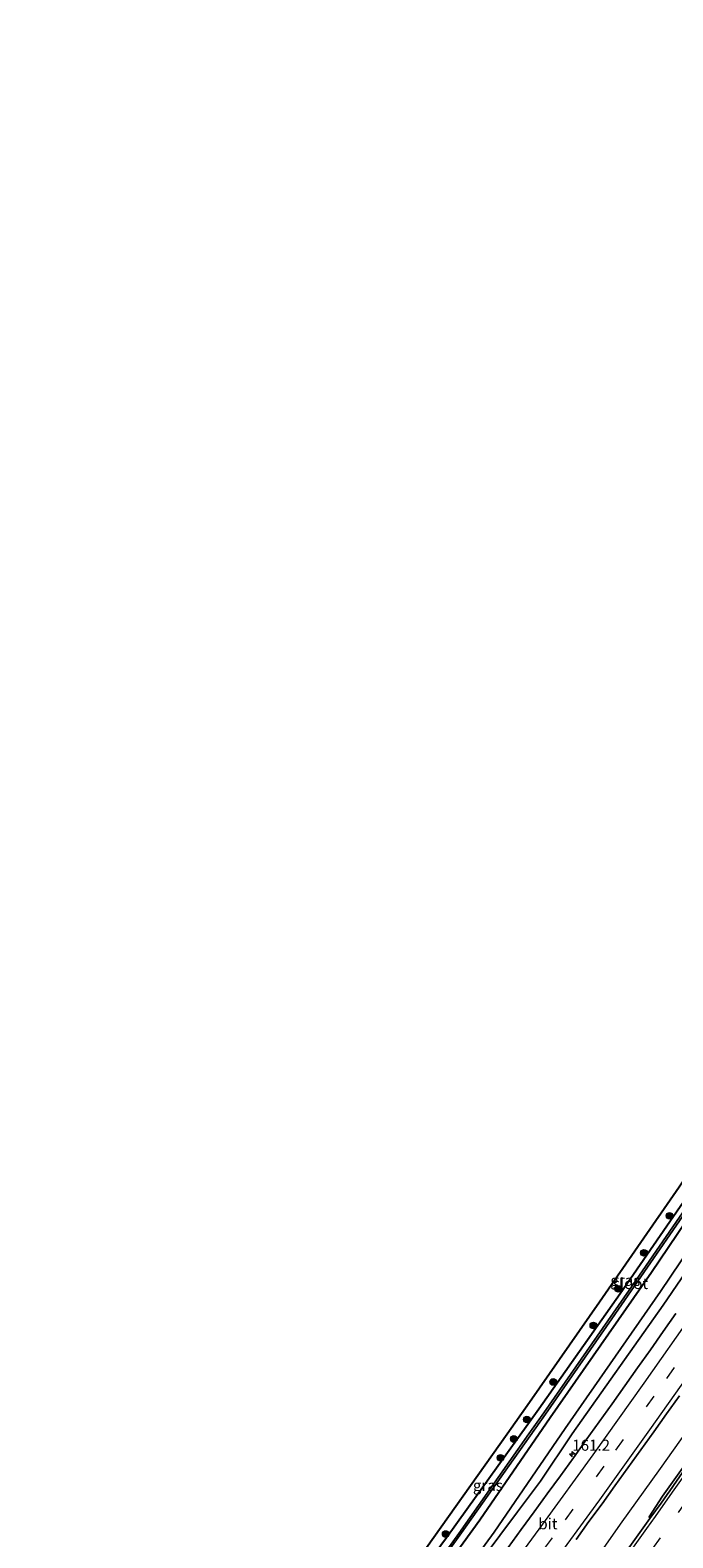
# Model space of a CAD drawing. Units: metres. Extents: x 230521 to 232295, y 543750 to 550001.
# Drawn here: x 231272 to 231417, y 544798 to 545139 of the extents above; entities that cross this region are included whole.
import ezdxf
from ezdxf.enums import TextEntityAlignment as Align

# ---------------------------------------------------------------- set-up
doc = ezdxf.new("R2010")
doc.units = ezdxf.units.M
doc.linetypes.add('VW-3-9_STREEP', pattern=[12, 3, -9])
doc.layers.get('0').update_dxf_attribs({"lineweight": 25})
for name, color, linetype, lineweight in [('B-ME-AM-KILOMETR-S-B1', 7, 'Continuous', 18), ('B-ME-BV-GELEIDECONSTRUCTIE-GELEIDERAIL-L-B1', 213, 'BV-GELEIDERAIL', 18), ('B-ME-GR-BOOM-S-B1', 93, 'Continuous', 18), ('B-ME-GW-INSTEEKWATERGANG-L-B1', 10, 'Continuous', 25), ('B-ME-GW-KRUINLIJN-L-B1', 93, 'Continuous', 18), ('B-ME-GW-TEENLIJN-L-B1', 93, 'Continuous', 18), ('B-ME-IE-GRASLAND-GV-B6', 93, 'Continuous', 18), ('B-ME-KG-KADASTRAAL-OPNAMEDTMGRENS-L-B1', 10, 'Continuous', 25), ('B-ME-OG-WATER-GV-B6', 153, 'Continuous', 18), ('B-ME-VH-VERH_SOORT-BETON-OVERIG-GV-B6', 8, 'IE-TERREINAFSCHEIDING-NATUURLIJK-HOUTWAL', 18), ('B-ME-VH-VERH_SOORT-BITUMEN-GV-B6', 8, 'IE-TERREINAFSCHEIDING-NATUURLIJK-HOUTWAL', 18), ('B-ME-VW-MARKERING-39STREEP-015-L-B1', 255, 'VW-3-9_STREEP', 18), ('B-ME-VW-MARKERING-STREEP-015-L-B1', 7, 'Continuous', 18)]:
    doc.layers.add(name, color=color, linetype=linetype, lineweight=lineweight)
doc.styles.add('NLCS-ISO', font='NLCS-ISO.TTF')
doc.linetypes.add('BV-GELEIDERAIL', pattern='A,10,-3,[108,NLCS.SHX,S=1,R=0,X=0,Y=0],-3', length=16)
doc.linetypes.add('IE-TERREINAFSCHEIDING-NATUURLIJK-HOUTWAL', pattern='A,7,-1.5,[67,NLCS.SHX,S=0.75,R=45,X=0,Y=0],-1.5,7,-1.5,[70,NLCS.SHX,S=0.75,R=0,X=0,Y=0],-1.5', length=20)

# ---------------------------------------------------------------- blocks, each defined once
blk = doc.blocks.new('boom')
blk.add_hatch(color=256).paths.add_polyline_path([(-0.75, 0, 1), (0.75, 0, 1)])
blk.add_circle((0, 0), 0.75)
blk = doc.blocks.new('hecto')
for p, q in [((0, 0.625), (-0.625, 0)), ((0, -0.625), (0, 0.625)), ((-0.625, 0), (0.625, 0)), ((0.625, 0), (0, -0.625))]:
    blk.add_line(p, q)

msp = doc.modelspace()

# ---------------------------------------------------------------- linework, layer by layer
at = {"layer": 'B-ME-BV-GELEIDECONSTRUCTIE-GELEIDERAIL-L-B1'}
msp.add_polyline3d([(231328.218, 544696.722, 14.971), (231336.488, 544707.523, 14.971), (231346.514, 544720.957, 15.026), (231358.163, 544736.431, 15.081), (231366.91, 544748.254, 15.081), (231377.95, 544763.18, 15.081), (231386.3, 544774.726, 15.081), (231397.758, 544790.329, 15.026), (231405.475, 544801.275, 15.053), (231414.489, 544813.872, 15.081), (231423.325, 544826.271, 15.053), (231433.259, 544840.254, 15.053), (231445.304, 544857.674, 14.971), (231456.723, 544874.192, 14.916), (231461.728, 544881.656, 14.998), (231470.503, 544894.82, 14.998), (231481.076, 544910.877, 14.971), (231489.671, 544923.923, 14.916), (231497.883, 544936.388, 15.108), (231509.304, 544954.187, 15.13)], dxfattribs=at)
at = {"layer": 'B-ME-GW-INSTEEKWATERGANG-L-B1'}
for points in [[(231482.44, 544970.275, 12.793), (231469.749, 544950.09, 12.942), (231452.685, 544923.326, 12.972), (231448.349, 544916.734, 13.05), (231441.048, 544905.633, 13.182), (231423.411, 544879.551, 13.282), (231405.401, 544853.317, 13.303), (231387.021, 544827.278, 13.542), (231366.199, 544798.19, 13.763), (231342.448, 544766.005, 13.883), (231340.601, 544763.501, 13.892), (231331.419, 544751.026, 13.954), (231328.782, 544746.847, 13.971), (231328.533, 544744.926, 14.055)], [(231332.487, 544744.718, 13.741), (231336.328, 544750.036, 13.925), (231346.446, 544764.734, 13.658), (231369.967, 544797.088, 13.648), (231373.748, 544802.288, 13.646), (231389.593, 544825.387, 13.388), (231412.434, 544858.224, 13.335), (231437.373, 544895.091, 13.187), (231443.488, 544904.158, 13.148), (231450.733, 544915.324, 13.112), (231468.875, 544943.281, 13.022), (231484.853, 544968.83, 13.013)]]:
    msp.add_polyline3d(points, dxfattribs=at)
at = {"layer": 'B-ME-GW-KRUINLIJN-L-B1'}
msp.add_polyline3d([(231358.341, 544771.986, 13.987), (231382.228, 544804.071, 14.001), (231387.408, 544811.029, 14.004), (231394.577, 544821.721, 14.012), (231415.088, 544850.794, 13.93), (231437.624, 544883.841, 13.905), (231442.25, 544890.624, 13.9), (231456.477, 544911.925, 13.931), (231478.693, 544945.188, 13.979), (231486.917, 544957.501, 13.997), (231491.469, 544964.868, 13.988)], dxfattribs=at)
at = {"layer": 'B-ME-GW-TEENLIJN-L-B1'}
msp.add_polyline3d([(231358.341, 544771.986, 13.987), (231362.092, 544778.966, 13.725), (231367.027, 544785.848, 13.658), (231376.97, 544799.48, 13.55), (231393, 544822.878, 13.434), (231414.46, 544853.872, 13.329), (231432.684, 544880.888, 13.156), (231453.788, 544912.333, 13.043), (231476.212, 544946.681, 13.031), (231488.679, 544966.539, 13.041)], dxfattribs=at)
at = {"layer": 'B-ME-IE-GRASLAND-GV-B6'}
for points in [[(231356.721, 544789.054, 13.825), (231379.874, 544821.672, 13.733), (231384.951, 544828.825, 13.713), (231400.695, 544851.548, 13.535), (231418.667, 544877.504, 13.438), (231436.127, 544903.368, 13.211), (231445.844, 544918.217, 13.171), (231452.322, 544928.116, 13.144), (231467.981, 544952.583, 12.976), (231479.985, 544971.745, 12.948), (231481.72, 544970.706, 13.021), (231482.44, 544970.275, 12.793), (231469.749, 544950.09, 12.942), (231452.685, 544923.326, 12.972), (231448.349, 544916.734, 13.05), (231441.048, 544905.633, 13.182), (231423.411, 544879.551, 13.282), (231405.401, 544853.317, 13.303), (231387.021, 544827.278, 13.542), (231366.199, 544798.19, 13.763)], [(231357.064, 544781.835, 12.639), (231369.584, 544799.358, 12.643), (231388.525, 544826.172, 12.643), (231403.513, 544847.677, 12.547), (231420.988, 544872.986, 12.48), (231436.405, 544895.677, 12.304), (231449.641, 544915.97, 12.351), (231457.371, 544927.822, 12.379), (231475.789, 544956.82, 12.262), (231483.689, 544969.527, 12.262), (231484.853, 544968.83, 13.013), (231468.875, 544943.281, 13.022), (231450.733, 544915.324, 13.112), (231443.488, 544904.158, 13.148), (231437.373, 544895.091, 13.187), (231412.434, 544858.224, 13.335), (231389.593, 544825.387, 13.388), (231373.748, 544802.288, 13.646), (231369.967, 544797.088, 13.648)], [(231482.44, 544970.275, 12.793), (231483.231, 544969.801, 12.271), (231472.951, 544953.256, 12.278), (231470.807, 544949.897, 12.286), (231449.281, 544916.183, 12.361), (231448.923, 544915.623, 12.362), (231428.627, 544884.97, 12.409), (231407.431, 544854.171, 12.472), (231388.186, 544826.422, 12.643), (231384.782, 544821.745, 12.68), (231369.017, 544799.204, 12.668), (231357.158, 544782.791, 12.663)], [(231366.199, 544798.19, 13.763), (231387.021, 544827.278, 13.542), (231405.401, 544853.317, 13.303), (231423.411, 544879.551, 13.282), (231441.048, 544905.633, 13.182), (231448.349, 544916.734, 13.05), (231452.685, 544923.326, 12.972), (231469.749, 544950.09, 12.942), (231482.44, 544970.275, 12.793)], [(231369.967, 544797.088, 13.648), (231373.748, 544802.288, 13.646), (231389.593, 544825.387, 13.388), (231412.434, 544858.224, 13.335), (231437.373, 544895.091, 13.187), (231443.488, 544904.158, 13.148), (231450.733, 544915.324, 13.112), (231468.875, 544943.281, 13.022), (231484.853, 544968.83, 13.013), (231488.679, 544966.539, 13.041), (231476.212, 544946.681, 13.031), (231453.788, 544912.333, 13.043), (231432.684, 544880.888, 13.156), (231414.46, 544853.872, 13.329), (231393, 544822.878, 13.434), (231376.97, 544799.48, 13.55), (231367.027, 544785.848, 13.658)], [(231488.679, 544966.539, 13.041), (231491.469, 544964.868, 13.988), (231486.917, 544957.501, 13.997), (231478.693, 544945.188, 13.979), (231456.477, 544911.925, 13.931), (231442.25, 544890.624, 13.9), (231437.624, 544883.841, 13.905), (231415.088, 544850.794, 13.93), (231394.577, 544821.721, 14.012), (231387.408, 544811.029, 14.004), (231382.228, 544804.071, 14.001), (231358.341, 544771.986, 13.987), (231362.092, 544778.966, 13.725), (231367.027, 544785.848, 13.658), (231376.97, 544799.48, 13.55), (231393, 544822.878, 13.434), (231414.46, 544853.872, 13.329), (231432.684, 544880.888, 13.156), (231453.788, 544912.333, 13.043), (231476.212, 544946.681, 13.031), (231488.679, 544966.539, 13.041)], [(231358.341, 544771.986, 13.987), (231382.228, 544804.071, 14.001), (231387.408, 544811.029, 14.004), (231394.577, 544821.721, 14.012), (231415.088, 544850.794, 13.93), (231437.624, 544883.841, 13.905)], [(231417.9497, 544848.9006, 14.2584), (231415.0877, 544844.7999, 14.2589), (231412.2254, 544840.7006, 14.2696), (231409.336, 544836.6203, 14.2492), (231406.4427, 544832.5422, 14.2382), (231403.5623, 544828.455, 14.2335), (231400.6531, 544824.3888, 14.2303), (231397.7469, 544820.3198, 14.2256), (231394.8246, 544816.2627, 14.2146), (231391.903, 544812.2047, 14.2161), (231388.9339, 544808.1838, 14.2114), (231386.0108, 544804.127, 14.2072), (231383.0482, 544800.0989, 14.2066), (231380.106, 544796.0565, 14.2046)], [(231395.4373, 544797.8113, 14.4342), (231398.3523, 544801.8738, 14.4373), (231401.3104, 544805.9051, 14.4468), (231404.221, 544809.9704, 14.4515), (231407.1539, 544814.02, 14.4626), (231410.0428, 544818.1014, 14.4799), (231412.9509, 544822.1685, 14.4832), (231415.8595, 544826.2356, 14.5079), (231418.7945, 544830.2839, 14.5018)], [(231422.052, 544817.667, 14.495), (231414.973, 544807.649, 14.47), (231411.91, 544802.971, 14.537), (231412.114, 544802.555, 14.572), (231403.231, 544790.193, 14.55)]]:
    msp.add_polyline3d(points, dxfattribs=at)
at = {"layer": 'B-ME-KG-KADASTRAAL-OPNAMEDTMGRENS-L-B1'}
msp.add_polyline3d([(231356.721, 544789.054, 13.825), (231379.874, 544821.672, 13.733), (231384.951, 544828.825, 13.713), (231400.695, 544851.548, 13.535), (231418.667, 544877.504, 13.438), (231436.127, 544903.368, 13.211), (231445.844, 544918.217, 13.171), (231452.322, 544928.116, 13.144), (231467.981, 544952.583, 12.976), (231479.985, 544971.745, 12.948), (231484.402, 544978.796, 12.938), (231498.199, 545001.291, 12.77), (231509.335, 545020.187, 12.686), (231521.989, 545042.027, 12.728), (231532.058, 545059.704, 12.719), (231532.1725, 545059.9085, 12.7201), (231544.121, 545081.253, 12.837), (231555.849, 545102.399, 12.934), (231560.772, 545111.808, 13.014), (231572.626, 545134.495, 13.227), (231587.976, 545164.96, 13.336)], dxfattribs=at)
msp.add_polyline3d([(231356.721, 544789.054, 13.825), (231379.874, 544821.672, 13.733), (231384.951, 544828.825, 13.713), (231400.695, 544851.548, 13.535), (231418.667, 544877.504, 13.438), (231436.127, 544903.368, 13.211), (231445.844, 544918.217, 13.171), (231452.322, 544928.116, 13.144), (231467.981, 544952.583, 12.976), (231479.985, 544971.745, 12.948), (231484.402, 544978.796, 12.938), (231498.199, 545001.291, 12.77), (231509.335, 545020.187, 12.686), (231521.989, 545042.027, 12.728), (231532.058, 545059.704, 12.719), (231532.1725, 545059.9085, 12.7201), (231544.121, 545081.253, 12.837), (231555.849, 545102.399, 12.934), (231560.772, 545111.808, 13.014), (231572.626, 545134.495, 13.227), (231587.976, 545164.96, 13.336)], dxfattribs=at)
msp.add_polyline3d([(231356.721, 544789.054, 13.825), (231379.874, 544821.672, 13.733), (231384.951, 544828.825, 13.713), (231400.695, 544851.548, 13.535), (231418.667, 544877.504, 13.438), (231436.127, 544903.368, 13.211), (231445.844, 544918.217, 13.171), (231452.322, 544928.116, 13.144), (231467.981, 544952.583, 12.976), (231479.985, 544971.745, 12.948), (231484.402, 544978.796, 12.938), (231498.199, 545001.291, 12.77), (231509.335, 545020.187, 12.686), (231521.989, 545042.027, 12.728), (231532.058, 545059.704, 12.719), (231532.1725, 545059.9085, 12.7201), (231544.121, 545081.253, 12.837), (231555.849, 545102.399, 12.934), (231560.772, 545111.808, 13.014), (231572.626, 545134.495, 13.227), (231587.976, 545164.96, 13.336)], dxfattribs=at)
at = {"layer": 'B-ME-OG-WATER-GV-B6'}
for points in [[(231483.231, 544969.801, 12.271), (231483.689, 544969.527, 12.262), (231475.789, 544956.82, 12.262), (231457.371, 544927.822, 12.379), (231449.641, 544915.97, 12.351), (231436.405, 544895.677, 12.304), (231420.988, 544872.986, 12.48), (231403.513, 544847.677, 12.547), (231388.525, 544826.172, 12.643), (231369.584, 544799.358, 12.643), (231357.064, 544781.835, 12.639)], [(231357.158, 544782.791, 12.663), (231369.017, 544799.204, 12.668), (231384.782, 544821.745, 12.68), (231388.186, 544826.422, 12.643), (231407.431, 544854.171, 12.472), (231428.627, 544884.97, 12.409), (231448.923, 544915.623, 12.362), (231449.281, 544916.183, 12.361), (231470.807, 544949.897, 12.286), (231472.951, 544953.256, 12.278), (231483.231, 544969.801, 12.271)]]:
    msp.add_polyline3d(points, dxfattribs=at)
at = {"layer": 'B-ME-VH-VERH_SOORT-BETON-OVERIG-GV-B6'}
msp.add_polyline3d([(231422.4625, 544817.3506, 14.6446), (231416.6159, 544808.8699, 14.643), (231416.008, 544808.012, 14.576), (231414.645, 544806.077, 14.578), (231412.114, 544802.555, 14.572), (231411.91, 544802.971, 14.537), (231414.973, 544807.649, 14.47), (231422.052, 544817.667, 14.495)], dxfattribs=at)
at = {"layer": 'B-ME-VH-VERH_SOORT-BITUMEN-GV-B6'}
for points in [[(231380.106, 544796.0565, 14.2046), (231383.0482, 544800.0989, 14.2066), (231386.0108, 544804.127, 14.2072), (231388.9339, 544808.1838, 14.2114), (231391.903, 544812.2047, 14.2161), (231394.8246, 544816.2627, 14.2146), (231397.7469, 544820.3198, 14.2256), (231400.6531, 544824.3888, 14.2303), (231403.5623, 544828.455, 14.2335), (231406.4427, 544832.5422, 14.2382), (231409.336, 544836.6203, 14.2492), (231412.2254, 544840.7006, 14.2696), (231415.0877, 544844.7999, 14.2589), (231417.9497, 544848.9006, 14.2584)], [(231418.7945, 544830.2839, 14.5018), (231415.8595, 544826.2356, 14.5079), (231412.9509, 544822.1685, 14.4832), (231410.0428, 544818.1014, 14.4799), (231407.1539, 544814.02, 14.4626), (231404.221, 544809.9704, 14.4515), (231401.3104, 544805.9051, 14.4468), (231398.3523, 544801.8738, 14.4373), (231395.4373, 544797.8113, 14.4342)], [(231403.231, 544790.193, 14.55), (231412.114, 544802.555, 14.572), (231414.645, 544806.077, 14.578), (231416.008, 544808.012, 14.576), (231416.6159, 544808.8699, 14.643), (231422.4625, 544817.3506, 14.6446)]]:
    msp.add_polyline3d(points, dxfattribs=at)
at = {"layer": 'B-ME-VW-MARKERING-39STREEP-015-L-B1'}
for points in [[(231275.3441, 544644.9027, 14.3489), (231287.1548, 544660.535, 14.3639), (231298.9997, 544676.1791, 14.3643), (231310.8432, 544691.8566, 14.3769), (231322.5363, 544707.3421, 14.3757), (231334.2104, 544722.8402, 14.3737), (231346.1839, 544738.7886, 14.371), (231357.7489, 544754.2873, 14.3802), (231369.645, 544770.3481, 14.3884), (231381.2395, 544786.1343, 14.395), (231393.0427, 544802.2613, 14.4006), (231404.3863, 544817.9963, 14.4173), (231415.9068, 544834.2127, 14.4341), (231427.0874, 544850.2187, 14.4337), (231438.28, 544866.3053, 14.4454), (231449.2914, 544882.2601, 14.4649), (231457.5986, 544894.4932, 14.4605), (231468.3958, 544910.7846, 14.4538), (231479.1733, 544927.2458, 14.457), (231489.878, 544943.763, 14.474), (231500.0899, 544959.7054, 14.5017)], [(231516.3751, 544949.9529, 14.7948), (231509.8996, 544939.8602, 14.7724), (231498.4836, 544922.2137, 14.7347), (231490.3402, 544909.7494, 14.719), (231482.1967, 544897.2851, 14.7033), (231476.6954, 544888.9276, 14.7), (231471.9788, 544881.7878, 14.6914), (231471.1805, 544880.5793, 14.69), (231465.6567, 544872.2374, 14.72), (231460.1093, 544863.9122, 14.64), (231454.5166, 544855.6191, 14.645), (231448.8762, 544847.3598, 14.64), (231443.1779, 544839.1416, 14.575), (231437.4651, 544830.9336, 14.56), (231431.7385, 544822.7354, 14.53), (231425.9734, 544814.5645, 14.5367), (231420.2109, 544806.3918, 14.47), (231414.4021, 544798.2518, 14.495), (231408.5826, 544790.1195, 14.5)]]:
    msp.add_polyline3d(points, dxfattribs=at)
at = {"layer": 'B-ME-VW-MARKERING-STREEP-015-L-B1'}
for points in [[(231272.2664, 544646.7142, 14.2828), (231283.0775, 544661.0177, 14.2979), (231294.8632, 544676.5801, 14.2985), (231306.5287, 544691.9897, 14.3089), (231318.2481, 544707.543, 14.3061), (231329.8099, 544722.9074, 14.3108), (231341.4688, 544738.4369, 14.3011), (231353.0944, 544753.9731, 14.3132), (231364.8457, 544769.8022, 14.3194), (231376.3937, 544785.5105, 14.322), (231387.953, 544801.2876, 14.3365), (231399.3294, 544817.0006, 14.3476), (231410.8223, 544833.1836, 14.3622), (231422.0118, 544849.0945, 14.3723), (231432.9931, 544864.9159, 14.3775), (231441.5157, 544877.2007, 14.3897), (231452.3844, 544893.0614, 14.3961), (231457.8368, 544901.1902, 14.3912), (231468.5814, 544917.5048, 14.3875), (231479.4991, 544934.2373, 14.3931), (231490.02, 544950.5408, 14.4112), (231497.0583, 544961.5209, 14.4289)], [(231278.5075, 544643.0408, 14.4295), (231289.7289, 544657.8882, 14.4482), (231301.482, 544673.4218, 14.4473), (231310.415, 544685.2227, 14.4702), (231322.0436, 544700.6501, 14.4659), (231333.842, 544716.2884, 14.4658), (231345.6873, 544732.086, 14.4559), (231357.4345, 544747.7803, 14.4622), (231369.0268, 544763.406, 14.4717), (231380.5396, 544779.0324, 14.4726), (231389.1787, 544790.8165, 14.4881), (231400.801, 544806.7972, 14.4798), (231412.119, 544822.608, 14.5109), (231423.452, 544838.6423, 14.5119), (231434.7298, 544854.8356, 14.5175), (231446.0841, 544871.1811, 14.5317), (231457.304, 544887.5722, 14.5443), (231468.2885, 544903.9981, 14.5307), (231479.1242, 544920.5453, 14.523), (231489.8836, 544937.0825, 14.5395), (231500.382, 544953.3936, 14.5704), (231503.2249, 544957.828, 14.5781)], [(231405.6235, 544792.2166, 14.5521), (231411.425, 544800.3618, 14.5697), (231413.3272, 544803.0303, 14.5692), (231417.2295, 544808.5047, 14.5683), (231423.008, 544816.6662, 14.5874), (231428.7796, 544824.8325, 14.5858), (231434.5365, 544833.0092, 14.6048), (231440.236, 544841.2266, 14.6057), (231445.9133, 544849.4598, 14.6243), (231451.5751, 544857.7039, 14.6216), (231457.1757, 544865.9915, 14.6374), (231462.7172, 544874.3208, 14.6388), (231468.254, 544882.6536, 14.6428), (231471.0937, 544886.9445, 14.6329), (231472.381, 544888.96, 14.605), (231474.385, 544892.004, 14.613), (231485.442, 544908.78, 14.66), (231504.22, 544937.517, 14.684), (231513.354, 544951.763, 14.696)]]:
    msp.add_polyline3d(points, dxfattribs=at)

# ---------------------------------------------------------------- block references
at = {"layer": 'B-ME-AM-KILOMETR-S-B1', "rotation": 90}
msp.add_blockref('hecto', (231394.577, 544817.1049, 14.2685), dxfattribs=at)
at = {"layer": 'B-ME-GR-BOOM-S-B1', "rotation": 90}
for p in [(231416.514, 544870.944, 13.438), (231410.766, 544862.58, 13.466), (231404.975, 544854.44, 13.52), (231399.336, 544846.156, 13.548), (231390.298, 544833.421, 13.603), (231384.327, 544824.929, 13.713), (231381.423, 544820.553, 13.686), (231378.393, 544816.302, 13.686), (231366.018, 544799.077, 13.713)]:
    msp.add_blockref('boom', p, dxfattribs=at)

# ---------------------------------------------------------------- texts
at = {"layer": 'B-ME-AM-KILOMETR-S-B1', "ltscale": 0.2, "style": 'NLCS-ISO'}
msp.add_text('161.2', height=2.5, dxfattribs=at).set_placement((231394.577, 544817.1049, 14.2685), align=Align.BOTTOM_LEFT)
at = {"layer": 'B-ME-IE-GRASLAND-GV-B6', "ltscale": 0.2, "style": 'NLCS-ISO'}
for p in [(231406.562, 544856.3585), (231375.5439, 544810.055)]:
    msp.add_text('gras', height=2.5, dxfattribs=at).set_placement(p, align=Align.MIDDLE_CENTER)
at = {"layer": 'B-ME-OG-WATER-GV-B6', "ltscale": 0.2, "style": 'NLCS-ISO'}
msp.add_text('sloot', height=2.5, dxfattribs=at).set_placement((231407.7109, 544855.6635), align=Align.MIDDLE_CENTER)
at = {"layer": 'B-ME-VH-VERH_SOORT-BITUMEN-GV-B6', "ltscale": 0.2, "style": 'NLCS-ISO'}
msp.add_text('bit', height=2.5, dxfattribs=at).set_placement((231389.0936, 544801.4044), align=Align.MIDDLE_CENTER)

doc.saveas('drawing.dxf')
